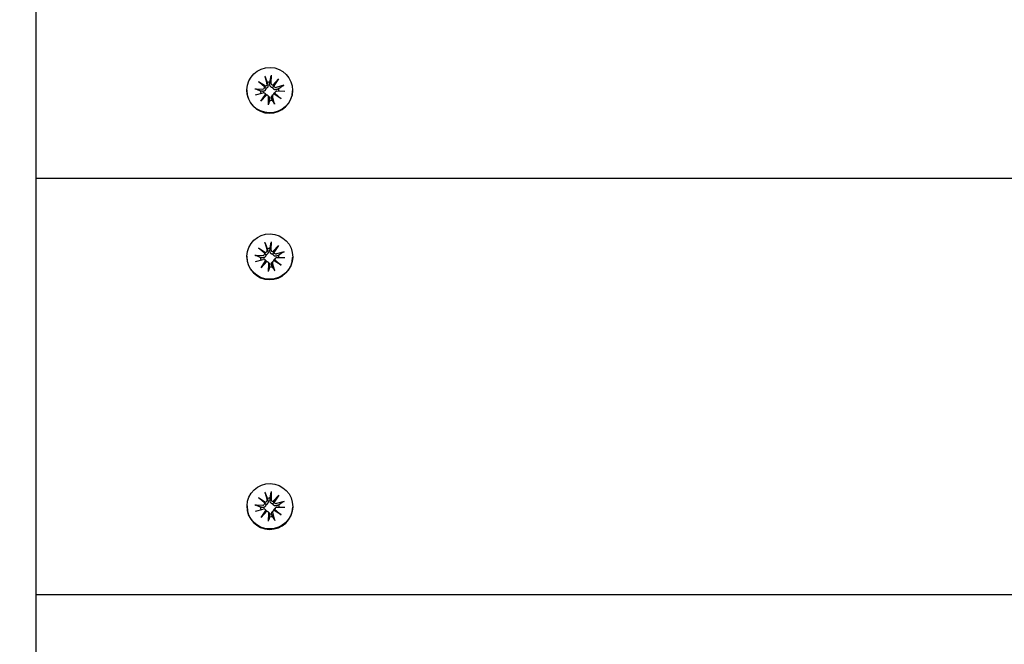
# Model space of a CAD drawing. Units: millimetres. Extents: x 1581 to 19381, y 522 to 30322.
# Drawn here: x 13507 to 13741, y 23220 to 23369 of the extents above; entities that cross this region are included whole.
import ezdxf

# ---------------------------------------------------------------- set-up
doc = ezdxf.new("R2010")
doc.units = ezdxf.units.MM
doc.layers.add('Detale', color=5, linetype='Continuous')
doc.layers.add('wymiary 100 strefy', color=5, linetype='Continuous')
doc.styles.get("Standard").update_dxf_attribs({"font": 'arial.ttf'})
doc.dimstyles.new('FK_rzuty 100_STREFY', dxfattribs={"dimscale": 100, "dimtxt": 4, "dimasz": 2.5, "dimexe": 1.25, "dimexo": 0.625, "dimgap": 1, "dimtad": 1, "dimdec": 1, "dimlfac": 0.001, "dimrnd": 0.01, "dimzin": 1, "dimdsep": 46, "dimtxsty": 'Standard', "dimblk": 'OBLIQUE', "dimcen": 2.5, "dimadec": 0, "dimazin": 0, "dimtfac": 1, "dimtdec": 1, "dimtmove": 0, "dimatfit": 3, "dimfxl": 1, "dimarcsym": 0})

# ---------------------------------------------------------------- blocks, each defined once
blk = doc.blocks.new('_Oblique')
at = {"color": 0, "linetype": 'ByBlock', "lineweight": -2}
blk.add_line((-0.5, -0.5), (0.5, 0.5), dxfattribs=at)
blk = doc.blocks.new('*D7')
at = {"layer": 'Defpoints', "color": 0, "transparency": 16777216}
for p in [(4892.53, 26618.17), (13435.53, 26618.17), (14760.01, 17128.4)]:
    blk.add_point(p, dxfattribs=at)
at = {"layer": 'wymiary 100 strefy', "color": 0, "lineweight": -2, "transparency": 16777216}
for p, q in [((13373.03, 26618.17), (4767.53, 26618.17)), ((4892.53, 17128.4), (4892.53, 26618.17)), ((14697.51, 17128.4), (4767.53, 17128.4))]:
    blk.add_line(p, q, dxfattribs=at)
at = {"layer": 'wymiary 100 strefy', "color": 0, "lineweight": -2, "transparency": 16777216, "xscale": 250, "yscale": 250, "zscale": 250}
for p, rotation in [((4892.53, 26618.17), 90), ((4892.53, 17128.4), 270)]:
    blk.add_blockref('_Oblique', p, dxfattribs=dict(at, rotation=rotation))
at = {"layer": 'wymiary 100 strefy', "color": 0, "transparency": 16777216, "insert": (4588.3, 21873.28), "char_height": 400, "attachment_point": 5, "rotation": 90}
blk.add_mtext('9.5 m', dxfattribs=at)

msp = doc.modelspace()

# ---------------------------------------------------------------- linework, layer by layer
at = {"layer": 'Detale', "color": 5}
for p, q in [((13510.81, 22237.4), (13510.21, 24319.83)), ((13566.54, 23356.22), (13566.49, 23354.35)), ((13563.54, 23354.76), (13565.21, 23353.67)), ((13563.54, 23354.76), (13564.95, 23353.64)), ((13565.01, 23353.41), (13563.54, 23354.76)), ((13565.05, 23356.04), (13565.56, 23354.23)), ((13566.97, 23353.88), (13568.32, 23355.34)), ((13568.32, 23355.34), (13567.22, 23353.68)), ((13568.32, 23355.34), (13567.22, 23353.91)), ((13569.62, 23353.84), (13567.79, 23353.34)), ((13560.77, 23352.78), (13560.77, 23352.68)), ((13562.65, 23352.99), (13564.54, 23352.94)), ((13562.83, 23351.52), (13564.65, 23352.02)), ((13564.13, 23350.01), (13565.23, 23351.67)), ((13565.48, 23351.47), (13564.13, 23350.01)), ((13565.1, 23351.89), (13565.28, 23351.71)), ((13567.02, 23351.57), (13566.83, 23351.39)), ((13568.91, 23350.59), (13567.24, 23351.68)), ((13567.58, 23352.29), (13567.4, 23352.11)), ((13567.44, 23351.94), (13568.91, 23350.59)), ((13568.91, 23350.59), (13567.5, 23351.65)), ((13569.8, 23352.36), (13567.91, 23352.41)), ((13571.67, 23352.57), (13571.67, 23352.47)), ((13564.13, 23350.01), (13565.23, 23351.38)), ((13565.83, 23351.33), (13566, 23351.15)), ((13565.91, 23349.13), (13565.96, 23351)), ((13567.39, 23349.31), (13566.89, 23351.12)), ((14775.37, 23331.58), (13510.49, 23331.58)), ((13565.07, 23316.34), (13565.57, 23314.53)), ((13566.55, 23316.52), (13566.5, 23314.65)), ((13563.55, 23315.06), (13565.22, 23313.96)), ((13563.55, 23315.06), (13564.96, 23313.93)), ((13565.02, 23313.71), (13563.55, 23315.06)), ((13566.98, 23314.18), (13568.33, 23315.64)), ((13568.33, 23315.64), (13567.23, 23313.98)), ((13568.33, 23315.64), (13567.23, 23314.21)), ((13569.63, 23314.13), (13567.8, 23313.63)), ((13560.79, 23313.08), (13560.78, 23312.98)), ((13562.66, 23313.28), (13564.55, 23313.24)), ((13562.84, 23311.81), (13564.67, 23312.31)), ((13564.14, 23310.31), (13565.24, 23311.97)), ((13565.49, 23311.77), (13564.14, 23310.31)), ((13564.14, 23310.31), (13565.24, 23311.68)), ((13565.12, 23312.19), (13565.29, 23312.01)), ((13565.84, 23311.63), (13566.02, 23311.45)), ((13567.03, 23311.87), (13566.84, 23311.69)), ((13568.92, 23310.89), (13567.25, 23311.98)), ((13567.59, 23312.59), (13567.41, 23312.41)), ((13567.45, 23312.23), (13568.92, 23310.89)), ((13568.92, 23310.89), (13567.51, 23311.95)), ((13569.81, 23312.66), (13567.92, 23312.71)), ((13571.68, 23312.87), (13571.68, 23312.77)), ((13565.92, 23309.43), (13565.97, 23311.3)), ((13567.4, 23309.61), (13566.9, 23311.42)), ((13563.56, 23255.5), (13565.24, 23254.41)), ((13563.56, 23255.5), (13564.97, 23254.38)), ((13565.04, 23254.16), (13563.56, 23255.5)), ((13565.08, 23256.79), (13565.59, 23254.98)), ((13566.56, 23256.97), (13566.52, 23255.09)), ((13567, 23254.63), (13568.35, 23256.09)), ((13568.35, 23256.09), (13567.25, 23254.43)), ((13568.35, 23256.09), (13567.25, 23254.66)), ((13560.8, 23253.52), (13560.8, 23253.43)), ((13562.68, 23253.73), (13564.57, 23253.68)), ((13562.86, 23252.26), (13564.68, 23252.76)), ((13567.61, 23253.03), (13567.43, 23252.86)), ((13569.64, 23254.58), (13567.82, 23254.08)), ((13569.83, 23253.11), (13567.94, 23253.16)), ((13571.7, 23253.32), (13571.7, 23253.22)), ((13564.15, 23250.75), (13565.25, 23252.41)), ((13565.51, 23252.22), (13564.15, 23250.75)), ((13564.15, 23250.75), (13565.25, 23252.12)), ((13565.13, 23252.64), (13565.31, 23252.46)), ((13565.86, 23252.08), (13566.03, 23251.9)), ((13565.94, 23249.87), (13565.99, 23251.75)), ((13567.04, 23252.31), (13566.86, 23252.14)), ((13567.42, 23250.05), (13566.92, 23251.86)), ((13568.94, 23251.34), (13567.27, 23252.43)), ((13567.47, 23252.68), (13568.94, 23251.34)), ((13568.94, 23251.34), (13567.53, 23252.4)), ((14775.4, 23232.33), (13510.52, 23232.33))]:
    msp.add_line(p, q, dxfattribs=at)
for centre in [(13566.22, 23352.68), (13566.24, 23312.97), (13566.25, 23253.42)]:
    msp.add_ellipse(centre, major_axis=(-5.45, 0.1), ratio=0.992543, dxfattribs=at)
for centre, major_axis, ratio, start_param, end_param in [((13565.12, 23354.11), (0.459, -0.009), 0.992543, 4.932429, 6.571602), ((13566.22, 23352.39), (2.22, -0.04), 0.992543, 1.557951, 1.866303), ((13566.95, 23354.34), (-0.459, 0.009), 0.992543, 6.277431, 7.916603), ((13567, 23354.35), (0.191, -0.452), 0.816926, 5.73883, 6.378011), ((13567.62, 23353.86), (-0.385, -0.207), 0.799123, 5.559856, 6.199037), ((13566.22, 23352.58), (5.45, -0.1), 0.992543, 3.141593, 6.283185), ((13566.22, 23352.39), (-2.22, 0.04), 0.992543, 6.27034, 6.546375), ((13564.55, 23353.39), (0.459, -0.009), 0.992543, 4.706634, 6.345807), ((13564.78, 23351.58), (0.459, -0.009), 0.992543, 0.22004, 1.859213), ((13565.08, 23354.11), (0.146, 0.476), 0.819271, 3.167447, 3.806627), ((13564.59, 23353.5), (0.395, -0.162), 0.795325, 0.242891, 0.882072), ((13564.83, 23351.6), (-0.224, 0.431), 0.815226, 3.823308, 4.462489), ((13565.45, 23351.11), (0.395, 0.173), 0.796876, 1.173477, 1.812658), ((13565.5, 23351.02), (0.459, -0.009), 0.992543, 6.277431, 7.916603), ((13567.33, 23351.24), (-0.459, 0.009), 0.992543, 4.932429, 6.571602), ((13567.67, 23353.77), (-0.459, 0.009), 0.992543, 0.22004, 1.859213), ((13567.37, 23351.35), (-0.402, 0.128), 0.793534, 4.633062, 5.272242), ((13567.9, 23351.96), (-0.459, 0.009), 0.992543, 4.706634, 6.345807), ((13567.85, 23351.97), (-0.182, -0.459), 0.81804, 5.085587, 5.724767), ((13566.22, 23352.39), (2.22, -0.04), 0.992543, 0.024892, 0.295507), ((13566.22, 23352.39), (-2.22, 0.04), 0.992543, 1.557951, 1.866303), ((13565.09, 23314.41), (0.146, 0.476), 0.819271, 3.167447, 3.806627), ((13564.61, 23313.79), (0.395, -0.162), 0.795325, 0.242891, 0.882072), ((13565.13, 23314.41), (0.459, -0.009), 0.992543, 4.932429, 6.571602), ((13566.23, 23312.68), (2.22, -0.04), 0.992543, 1.557951, 1.866303), ((13566.96, 23314.63), (-0.459, 0.009), 0.992543, 6.277431, 7.916603), ((13567.01, 23314.65), (0.191, -0.452), 0.816926, 5.73883, 6.378011), ((13567.63, 23314.16), (-0.385, -0.207), 0.799123, 5.559856, 6.199037), ((13567.68, 23314.07), (-0.459, 0.009), 0.992543, 0.22004, 1.859213), ((13566.23, 23312.88), (5.45, -0.1), 0.992543, 3.141593, 6.283185), ((13566.23, 23312.68), (-2.22, 0.04), 0.992543, 6.27034, 6.546375), ((13564.56, 23313.69), (0.459, -0.009), 0.992543, 4.706634, 6.345807), ((13564.79, 23311.87), (0.459, -0.009), 0.992543, 0.22004, 1.859213), ((13564.84, 23311.89), (-0.224, 0.431), 0.815226, 3.823308, 4.462489), ((13565.47, 23311.41), (0.395, 0.173), 0.796876, 1.173477, 1.812658), ((13565.51, 23311.31), (0.459, -0.009), 0.992543, 6.277431, 7.916603), ((13567.34, 23311.54), (-0.459, 0.009), 0.992543, 4.932429, 6.571602), ((13567.38, 23311.64), (-0.402, 0.128), 0.793534, 4.633062, 5.272242), ((13567.91, 23312.25), (-0.459, 0.009), 0.992543, 4.706634, 6.345807), ((13567.87, 23312.26), (-0.182, -0.459), 0.81804, 5.085587, 5.724767), ((13566.23, 23312.68), (2.22, -0.04), 0.992543, 0.024892, 0.295507), ((13566.23, 23312.68), (-2.22, 0.04), 0.992543, 1.557951, 1.866303), ((13566.25, 23253.13), (2.22, -0.04), 0.992543, 1.557951, 1.866303), ((13566.25, 23253.32), (5.45, -0.1), 0.992543, 3.141593, 6.283185), ((13566.25, 23253.13), (-2.22, 0.04), 0.992543, 6.27034, 6.546375), ((13564.58, 23254.14), (0.459, -0.009), 0.992543, 4.706634, 6.345807), ((13564.8, 23252.32), (0.459, -0.009), 0.992543, 0.22004, 1.859213), ((13565.11, 23254.86), (0.146, 0.476), 0.819271, 3.167447, 3.806627), ((13564.62, 23254.24), (0.395, -0.162), 0.795325, 0.242891, 0.882072), ((13565.14, 23254.86), (0.459, -0.009), 0.992543, 4.932429, 6.571602), ((13566.98, 23255.08), (-0.459, 0.009), 0.992543, 6.277431, 7.916603), ((13567.02, 23255.09), (0.191, -0.452), 0.816926, 5.73883, 6.378011), ((13567.65, 23254.61), (-0.385, -0.207), 0.799123, 5.559856, 6.199037), ((13567.7, 23254.52), (-0.459, 0.009), 0.992543, 0.22004, 1.859213), ((13567.93, 23252.7), (-0.459, 0.009), 0.992543, 4.706634, 6.345807), ((13566.25, 23253.13), (2.22, -0.04), 0.992543, 0.024892, 0.295507), ((13564.86, 23252.34), (-0.224, 0.431), 0.815226, 3.823308, 4.462489), ((13565.48, 23251.86), (0.395, 0.173), 0.796876, 1.173477, 1.812658), ((13565.53, 23251.76), (0.459, -0.009), 0.992543, 6.277431, 7.916603), ((13566.25, 23253.13), (-2.22, 0.04), 0.992543, 1.557951, 1.866303), ((13567.36, 23251.98), (-0.459, 0.009), 0.992543, 4.932429, 6.571602), ((13567.4, 23252.09), (-0.402, 0.128), 0.793534, 4.633062, 5.272242), ((13567.88, 23252.71), (-0.182, -0.459), 0.81804, 5.085587, 5.724767)]:
    msp.add_ellipse(centre, major_axis=major_axis, ratio=ratio, start_param=start_param, end_param=end_param, dxfattribs=at)
for points, knots in [([(13566.54, 23356.22), (13566.53, 23356.19), (13566.53, 23356.15), (13566.53, 23356.08), (13566.53, 23356.04), (13566.52, 23355.99), (13566.52, 23355.97), (13566.51, 23355.95)], [0.04283745, 0.04283745, 0.04283745, 0.04283745, 0.05351159, 0.05351159, 0.06416556, 0.06416556, 0.07289119, 0.07289119, 0.07289119, 0.07289119]), ([(13565.14, 23355.78), (13565.13, 23355.8), (13565.12, 23355.82), (13565.11, 23355.87), (13565.1, 23355.9), (13565.08, 23355.97), (13565.06, 23356.01), (13565.05, 23356.04)], [0.09817442, 0.09817442, 0.09817442, 0.09817442, 0.10690005, 0.10690005, 0.11755401, 0.11755401, 0.12822816, 0.12822816, 0.12822816, 0.12822816]), ([(13565.78, 23353.97), (13565.78, 23353.96), (13565.78, 23353.95), (13565.8, 23353.87), (13565.81, 23353.79), (13565.81, 23353.64), (13565.79, 23353.57), (13565.75, 23353.44), (13565.72, 23353.38), (13565.64, 23353.27), (13565.6, 23353.22), (13565.5, 23353.15), (13565.44, 23353.11), (13565.34, 23353.08), (13565.3, 23353.07), (13565.26, 23353.06)], [0.2730951, 0.2730951, 0.2730951, 0.2730951, 0.2771887, 0.2771887, 0.2993718, 0.2993718, 0.3215549, 0.3215549, 0.3405207, 0.3405207, 0.3594864, 0.3594864, 0.3784522, 0.3784522, 0.390409, 0.390409, 0.390409, 0.390409]), ([(13566.97, 23353.27), (13566.93, 23353.27), (13566.89, 23353.27), (13566.78, 23353.28), (13566.71, 23353.29), (13566.6, 23353.34), (13566.54, 23353.38), (13566.44, 23353.47), (13566.4, 23353.52), (13566.33, 23353.63), (13566.29, 23353.7), (13566.26, 23353.85), (13566.25, 23353.92), (13566.25, 23353.99), (13566.25, 23354), (13566.25, 23354.02), (13566.25, 23354.03)], [-0.1132204, -0.1132204, -0.1132204, -0.1132204, -0.1012635, -0.1012635, -0.0822978, -0.0822978, -0.063332, -0.063332, -0.0443663, -0.0443663, -0.0221831, -0.0221831, 0, 0, 0, 0.0040935, 0.0040935, 0.0040935, 0.0040935]), ([(13567.22, 23353.91), (13567.21, 23353.89), (13567.2, 23353.88), (13567.15, 23353.76), (13567.11, 23353.66), (13567.04, 23353.48), (13567, 23353.37), (13566.97, 23353.27)], [-7.1331928, -7.1331928, -7.1331928, -7.1331928, -7.1179653, -7.1179653, -7.0153765, -7.0153765, -6.8812295, -6.8812295, -6.8812295, -6.8812295]), ([(13569.37, 23353.73), (13569.38, 23353.74), (13569.4, 23353.75), (13569.45, 23353.78), (13569.48, 23353.79), (13569.54, 23353.81), (13569.58, 23353.83), (13569.62, 23353.84)], [0.09817442, 0.09817442, 0.09817442, 0.09817442, 0.10690005, 0.10690005, 0.11755401, 0.11755401, 0.12822816, 0.12822816, 0.12822816, 0.12822816]), ([(13562.65, 23352.99), (13562.68, 23352.99), (13562.73, 23352.98), (13562.79, 23352.98), (13562.83, 23352.97), (13562.87, 23352.96), (13562.89, 23352.95), (13562.91, 23352.95)], [0.04283745, 0.04283745, 0.04283745, 0.04283745, 0.05351159, 0.05351159, 0.06416556, 0.06416556, 0.07289119, 0.07289119, 0.07289119, 0.07289119]), ([(13565.26, 23353.06), (13565.26, 23353.02), (13565.26, 23352.98), (13565.25, 23352.87), (13565.23, 23352.81), (13565.18, 23352.69), (13565.14, 23352.63), (13565.06, 23352.54), (13565.01, 23352.5), (13564.9, 23352.44), (13564.84, 23352.41), (13564.7, 23352.38), (13564.63, 23352.37), (13564.56, 23352.38), (13564.55, 23352.38), (13564.54, 23352.38), (13564.53, 23352.38)], [-0.1132204, -0.1132204, -0.1132204, -0.1132204, -0.1012635, -0.1012635, -0.0822978, -0.0822978, -0.063332, -0.063332, -0.0443663, -0.0443663, -0.0221831, -0.0221831, 0, 0, 0, 0.0040935, 0.0040935, 0.0040935, 0.0040935]), ([(13564.95, 23353.64), (13564.96, 23353.62), (13564.97, 23353.61), (13565.04, 23353.5), (13565.08, 23353.42), (13565.17, 23353.26), (13565.22, 23353.15), (13565.26, 23353.06)], [-7.1331928, -7.1331928, -7.1331928, -7.1331928, -7.1179653, -7.1179653, -7.0153765, -7.0153765, -6.8812295, -6.8812295, -6.8812295, -6.8812295]), ([(13565.28, 23351.71), (13565.3, 23351.69), (13565.32, 23351.67), (13565.38, 23351.6), (13565.41, 23351.54), (13565.44, 23351.48), (13565.44, 23351.47), (13565.44, 23351.47)], [0.35101057, 0.35101057, 0.35101057, 0.35101057, 0.35948643, 0.35948643, 0.37845218, 0.37845218, 0.38006106, 0.38006106, 0.38006106, 0.38006106]), ([(13567.85, 23352.79), (13567.84, 23352.78), (13567.83, 23352.78), (13567.75, 23352.75), (13567.68, 23352.74), (13567.54, 23352.74), (13567.47, 23352.75), (13567.35, 23352.78), (13567.29, 23352.81), (13567.18, 23352.88), (13567.13, 23352.93), (13567.05, 23353.03), (13567.02, 23353.09), (13566.98, 23353.19), (13566.97, 23353.23), (13566.97, 23353.27)], [0.2730951, 0.2730951, 0.2730951, 0.2730951, 0.2771887, 0.2771887, 0.2993718, 0.2993718, 0.3215549, 0.3215549, 0.3405207, 0.3405207, 0.3594864, 0.3594864, 0.3784522, 0.3784522, 0.390409, 0.390409, 0.390409, 0.390409]), ([(13567.18, 23351.67), (13567.18, 23351.68), (13567.18, 23351.68), (13567.19, 23351.76), (13567.2, 23351.82), (13567.26, 23351.94), (13567.29, 23351.99), (13567.35, 23352.07), (13567.38, 23352.09), (13567.4, 23352.11)], [-0.10384084, -0.10384084, -0.10384084, -0.10384084, -0.10126352, -0.10126352, -0.08229776, -0.08229776, -0.06333201, -0.06333201, -0.05427845, -0.05427845, -0.05427845, -0.05427845]), ([(13565.91, 23349.13), (13565.91, 23349.16), (13565.91, 23349.2), (13565.92, 23349.27), (13565.92, 23349.3), (13565.93, 23349.34), (13565.93, 23349.35), (13565.93, 23349.36)], [0.04283745, 0.04283745, 0.04283745, 0.04283745, 0.05351159, 0.05351159, 0.06416556, 0.06416556, 0.07289119, 0.07289119, 0.07289119, 0.07289119]), ([(13566, 23351.15), (13566.03, 23351.13), (13566.05, 23351.1), (13566.11, 23351.02), (13566.14, 23350.96), (13566.18, 23350.83), (13566.19, 23350.77), (13566.19, 23350.71), (13566.19, 23350.7), (13566.19, 23350.69), (13566.19, 23350.67)], [-0.05534375, -0.05534375, -0.05534375, -0.05534375, -0.04436625, -0.04436625, -0.02218313, -0.02218313, 0, 0, 0, 0.00409352, 0.00409352, 0.00409352, 0.00409352]), ([(13566.66, 23350.73), (13566.66, 23350.74), (13566.65, 23350.75), (13566.63, 23350.82), (13566.62, 23350.89), (13566.63, 23351.02), (13566.64, 23351.09), (13566.68, 23351.2), (13566.71, 23351.26), (13566.78, 23351.34), (13566.8, 23351.37), (13566.83, 23351.39)], [0.27309514, 0.27309514, 0.27309514, 0.27309514, 0.27718866, 0.27718866, 0.29937179, 0.29937179, 0.32155492, 0.32155492, 0.34052067, 0.34052067, 0.35205105, 0.35205105, 0.35205105, 0.35205105]), ([(13567.31, 23349.53), (13567.32, 23349.52), (13567.32, 23349.51), (13567.34, 23349.47), (13567.35, 23349.44), (13567.37, 23349.38), (13567.38, 23349.34), (13567.39, 23349.31)], [0.09817442, 0.09817442, 0.09817442, 0.09817442, 0.10690005, 0.10690005, 0.11755401, 0.11755401, 0.12822816, 0.12822816, 0.12822816, 0.12822816]), ([(13565.15, 23316.08), (13565.14, 23316.09), (13565.13, 23316.12), (13565.12, 23316.16), (13565.11, 23316.2), (13565.09, 23316.27), (13565.08, 23316.31), (13565.07, 23316.34)], [0.09817442, 0.09817442, 0.09817442, 0.09817442, 0.10690005, 0.10690005, 0.11755401, 0.11755401, 0.12822816, 0.12822816, 0.12822816, 0.12822816]), ([(13566.55, 23316.52), (13566.55, 23316.49), (13566.54, 23316.44), (13566.54, 23316.38), (13566.54, 23316.34), (13566.53, 23316.29), (13566.53, 23316.26), (13566.53, 23316.25)], [0.04283745, 0.04283745, 0.04283745, 0.04283745, 0.05351159, 0.05351159, 0.06416556, 0.06416556, 0.07289119, 0.07289119, 0.07289119, 0.07289119]), ([(13564.96, 23313.93), (13564.97, 23313.92), (13564.98, 23313.9), (13565.05, 23313.8), (13565.1, 23313.72), (13565.18, 23313.55), (13565.23, 23313.45), (13565.27, 23313.36)], [-7.1331928, -7.1331928, -7.1331928, -7.1331928, -7.1179653, -7.1179653, -7.0153765, -7.0153765, -6.8812295, -6.8812295, -6.8812295, -6.8812295]), ([(13565.79, 23314.27), (13565.79, 23314.26), (13565.79, 23314.24), (13565.81, 23314.17), (13565.82, 23314.09), (13565.82, 23313.94), (13565.8, 23313.86), (13565.76, 23313.74), (13565.73, 23313.68), (13565.66, 23313.57), (13565.61, 23313.52), (13565.51, 23313.44), (13565.45, 23313.41), (13565.35, 23313.38), (13565.31, 23313.37), (13565.27, 23313.36)], [0.2730951, 0.2730951, 0.2730951, 0.2730951, 0.2771887, 0.2771887, 0.2993718, 0.2993718, 0.3215549, 0.3215549, 0.3405207, 0.3405207, 0.3594864, 0.3594864, 0.3784522, 0.3784522, 0.390409, 0.390409, 0.390409, 0.390409]), ([(13566.98, 23313.57), (13566.94, 23313.57), (13566.9, 23313.57), (13566.79, 23313.57), (13566.72, 23313.59), (13566.61, 23313.64), (13566.55, 23313.68), (13566.45, 23313.77), (13566.41, 23313.82), (13566.34, 23313.93), (13566.31, 23314), (13566.27, 23314.14), (13566.26, 23314.22), (13566.26, 23314.29), (13566.26, 23314.3), (13566.26, 23314.31), (13566.26, 23314.33)], [-0.1132204, -0.1132204, -0.1132204, -0.1132204, -0.1012635, -0.1012635, -0.0822978, -0.0822978, -0.063332, -0.063332, -0.0443663, -0.0443663, -0.0221831, -0.0221831, 0, 0, 0, 0.0040935, 0.0040935, 0.0040935, 0.0040935]), ([(13567.23, 23314.21), (13567.22, 23314.19), (13567.21, 23314.18), (13567.16, 23314.06), (13567.12, 23313.96), (13567.05, 23313.78), (13567.01, 23313.67), (13566.98, 23313.57)], [-7.1331928, -7.1331928, -7.1331928, -7.1331928, -7.1179653, -7.1179653, -7.0153765, -7.0153765, -6.8812295, -6.8812295, -6.8812295, -6.8812295]), ([(13569.38, 23314.03), (13569.4, 23314.04), (13569.41, 23314.05), (13569.46, 23314.07), (13569.49, 23314.09), (13569.55, 23314.11), (13569.59, 23314.12), (13569.63, 23314.13)], [0.09817442, 0.09817442, 0.09817442, 0.09817442, 0.10690005, 0.10690005, 0.11755401, 0.11755401, 0.12822816, 0.12822816, 0.12822816, 0.12822816]), ([(13562.66, 23313.28), (13562.7, 23313.28), (13562.74, 23313.28), (13562.8, 23313.27), (13562.84, 23313.27), (13562.88, 23313.26), (13562.9, 23313.25), (13562.92, 23313.24)], [0.04283745, 0.04283745, 0.04283745, 0.04283745, 0.05351159, 0.05351159, 0.06416556, 0.06416556, 0.07289119, 0.07289119, 0.07289119, 0.07289119]), ([(13565.27, 23313.36), (13565.27, 23313.32), (13565.27, 23313.28), (13565.26, 23313.17), (13565.24, 23313.1), (13565.19, 23312.99), (13565.15, 23312.93), (13565.07, 23312.84), (13565.02, 23312.8), (13564.91, 23312.73), (13564.85, 23312.71), (13564.71, 23312.68), (13564.64, 23312.67), (13564.58, 23312.68), (13564.56, 23312.68), (13564.55, 23312.68), (13564.54, 23312.68)], [-0.1132204, -0.1132204, -0.1132204, -0.1132204, -0.1012635, -0.1012635, -0.0822978, -0.0822978, -0.063332, -0.063332, -0.0443663, -0.0443663, -0.0221831, -0.0221831, 0, 0, 0, 0.0040935, 0.0040935, 0.0040935, 0.0040935]), ([(13565.29, 23312.01), (13565.32, 23311.99), (13565.33, 23311.97), (13565.39, 23311.9), (13565.42, 23311.84), (13565.45, 23311.77), (13565.45, 23311.77), (13565.45, 23311.76)], [0.35101057, 0.35101057, 0.35101057, 0.35101057, 0.35948643, 0.35948643, 0.37845218, 0.37845218, 0.38006106, 0.38006106, 0.38006106, 0.38006106]), ([(13566.67, 23311.03), (13566.67, 23311.04), (13566.66, 23311.05), (13566.64, 23311.12), (13566.63, 23311.19), (13566.64, 23311.32), (13566.65, 23311.39), (13566.7, 23311.5), (13566.72, 23311.55), (13566.79, 23311.64), (13566.81, 23311.67), (13566.84, 23311.69)], [0.27309514, 0.27309514, 0.27309514, 0.27309514, 0.27718866, 0.27718866, 0.29937179, 0.29937179, 0.32155492, 0.32155492, 0.34052067, 0.34052067, 0.35205105, 0.35205105, 0.35205105, 0.35205105]), ([(13567.86, 23313.09), (13567.85, 23313.08), (13567.84, 23313.08), (13567.76, 23313.05), (13567.69, 23313.04), (13567.55, 23313.04), (13567.48, 23313.05), (13567.36, 23313.08), (13567.3, 23313.11), (13567.19, 23313.18), (13567.14, 23313.23), (13567.07, 23313.33), (13567.03, 23313.39), (13567, 23313.49), (13566.98, 23313.53), (13566.98, 23313.57)], [0.2730951, 0.2730951, 0.2730951, 0.2730951, 0.2771887, 0.2771887, 0.2993718, 0.2993718, 0.3215549, 0.3215549, 0.3405207, 0.3405207, 0.3594864, 0.3594864, 0.3784522, 0.3784522, 0.390409, 0.390409, 0.390409, 0.390409]), ([(13567.19, 23311.97), (13567.19, 23311.97), (13567.19, 23311.98), (13567.2, 23312.05), (13567.22, 23312.12), (13567.27, 23312.23), (13567.3, 23312.29), (13567.36, 23312.37), (13567.39, 23312.39), (13567.41, 23312.41)], [-0.10384084, -0.10384084, -0.10384084, -0.10384084, -0.10126352, -0.10126352, -0.08229776, -0.08229776, -0.06333201, -0.06333201, -0.05427845, -0.05427845, -0.05427845, -0.05427845]), ([(13565.92, 23309.43), (13565.92, 23309.46), (13565.93, 23309.5), (13565.93, 23309.56), (13565.93, 23309.6), (13565.94, 23309.63), (13565.94, 23309.65), (13565.94, 23309.66)], [0.04283745, 0.04283745, 0.04283745, 0.04283745, 0.05351159, 0.05351159, 0.06416556, 0.06416556, 0.07289119, 0.07289119, 0.07289119, 0.07289119]), ([(13566.02, 23311.45), (13566.04, 23311.43), (13566.06, 23311.4), (13566.12, 23311.32), (13566.15, 23311.26), (13566.19, 23311.13), (13566.2, 23311.07), (13566.2, 23311.01), (13566.2, 23310.99), (13566.2, 23310.98), (13566.2, 23310.97)], [-0.05534375, -0.05534375, -0.05534375, -0.05534375, -0.04436625, -0.04436625, -0.02218313, -0.02218313, 0, 0, 0, 0.00409352, 0.00409352, 0.00409352, 0.00409352]), ([(13567.32, 23309.83), (13567.33, 23309.82), (13567.34, 23309.81), (13567.35, 23309.77), (13567.36, 23309.74), (13567.38, 23309.68), (13567.39, 23309.64), (13567.4, 23309.61)], [0.09817442, 0.09817442, 0.09817442, 0.09817442, 0.10690005, 0.10690005, 0.11755401, 0.11755401, 0.12822816, 0.12822816, 0.12822816, 0.12822816]), ([(13565.16, 23256.53), (13565.16, 23256.54), (13565.15, 23256.56), (13565.14, 23256.61), (13565.12, 23256.65), (13565.1, 23256.71), (13565.09, 23256.75), (13565.08, 23256.79)], [0.09817442, 0.09817442, 0.09817442, 0.09817442, 0.10690005, 0.10690005, 0.11755401, 0.11755401, 0.12822816, 0.12822816, 0.12822816, 0.12822816]), ([(13566.56, 23256.97), (13566.56, 23256.93), (13566.56, 23256.89), (13566.56, 23256.82), (13566.55, 23256.78), (13566.55, 23256.73), (13566.55, 23256.71), (13566.54, 23256.69)], [0.04283745, 0.04283745, 0.04283745, 0.04283745, 0.05351159, 0.05351159, 0.06416556, 0.06416556, 0.07289119, 0.07289119, 0.07289119, 0.07289119]), ([(13562.68, 23253.73), (13562.71, 23253.73), (13562.75, 23253.73), (13562.82, 23253.72), (13562.86, 23253.71), (13562.9, 23253.7), (13562.92, 23253.7), (13562.93, 23253.69)], [0.04283745, 0.04283745, 0.04283745, 0.04283745, 0.05351159, 0.05351159, 0.06416556, 0.06416556, 0.07289119, 0.07289119, 0.07289119, 0.07289119]), ([(13565.29, 23253.81), (13565.29, 23253.77), (13565.29, 23253.73), (13565.28, 23253.62), (13565.26, 23253.55), (13565.21, 23253.44), (13565.17, 23253.38), (13565.09, 23253.28), (13565.04, 23253.24), (13564.93, 23253.18), (13564.87, 23253.15), (13564.73, 23253.12), (13564.66, 23253.12), (13564.59, 23253.13), (13564.58, 23253.13), (13564.57, 23253.13), (13564.56, 23253.13)], [-0.1132204, -0.1132204, -0.1132204, -0.1132204, -0.1012635, -0.1012635, -0.0822978, -0.0822978, -0.063332, -0.063332, -0.0443663, -0.0443663, -0.0221831, -0.0221831, 0, 0, 0, 0.0040935, 0.0040935, 0.0040935, 0.0040935]), ([(13564.97, 23254.38), (13564.99, 23254.37), (13565, 23254.35), (13565.07, 23254.25), (13565.11, 23254.16), (13565.2, 23254), (13565.24, 23253.9), (13565.29, 23253.81)], [-7.1331928, -7.1331928, -7.1331928, -7.1331928, -7.1179653, -7.1179653, -7.0153765, -7.0153765, -6.8812295, -6.8812295, -6.8812295, -6.8812295]), ([(13565.8, 23254.72), (13565.81, 23254.7), (13565.81, 23254.69), (13565.83, 23254.61), (13565.84, 23254.54), (13565.84, 23254.39), (13565.82, 23254.31), (13565.78, 23254.19), (13565.75, 23254.13), (13565.67, 23254.02), (13565.62, 23253.97), (13565.52, 23253.89), (13565.46, 23253.86), (13565.36, 23253.82), (13565.32, 23253.82), (13565.29, 23253.81)], [0.2730951, 0.2730951, 0.2730951, 0.2730951, 0.2771887, 0.2771887, 0.2993718, 0.2993718, 0.3215549, 0.3215549, 0.3405207, 0.3405207, 0.3594864, 0.3594864, 0.3784522, 0.3784522, 0.390409, 0.390409, 0.390409, 0.390409]), ([(13566.99, 23254.02), (13566.96, 23254.01), (13566.91, 23254.01), (13566.81, 23254.02), (13566.74, 23254.04), (13566.63, 23254.09), (13566.57, 23254.13), (13566.47, 23254.21), (13566.42, 23254.27), (13566.35, 23254.38), (13566.32, 23254.45), (13566.28, 23254.59), (13566.28, 23254.67), (13566.28, 23254.74), (13566.28, 23254.75), (13566.28, 23254.76), (13566.28, 23254.77)], [-0.1132204, -0.1132204, -0.1132204, -0.1132204, -0.1012635, -0.1012635, -0.0822978, -0.0822978, -0.063332, -0.063332, -0.0443663, -0.0443663, -0.0221831, -0.0221831, 0, 0, 0, 0.0040935, 0.0040935, 0.0040935, 0.0040935]), ([(13567.25, 23254.66), (13567.24, 23254.64), (13567.23, 23254.62), (13567.17, 23254.51), (13567.14, 23254.41), (13567.07, 23254.23), (13567.03, 23254.12), (13566.99, 23254.02)], [-7.1331928, -7.1331928, -7.1331928, -7.1331928, -7.1179653, -7.1179653, -7.0153765, -7.0153765, -6.8812295, -6.8812295, -6.8812295, -6.8812295]), ([(13567.88, 23253.53), (13567.87, 23253.53), (13567.85, 23253.53), (13567.78, 23253.5), (13567.71, 23253.49), (13567.57, 23253.48), (13567.49, 23253.49), (13567.37, 23253.53), (13567.32, 23253.56), (13567.21, 23253.63), (13567.16, 23253.67), (13567.08, 23253.77), (13567.05, 23253.83), (13567.01, 23253.94), (13567, 23253.98), (13566.99, 23254.02)], [0.2730951, 0.2730951, 0.2730951, 0.2730951, 0.2771887, 0.2771887, 0.2993718, 0.2993718, 0.3215549, 0.3215549, 0.3405207, 0.3405207, 0.3594864, 0.3594864, 0.3784522, 0.3784522, 0.390409, 0.390409, 0.390409, 0.390409]), ([(13567.21, 23252.41), (13567.21, 23252.42), (13567.21, 23252.43), (13567.22, 23252.5), (13567.23, 23252.57), (13567.28, 23252.68), (13567.32, 23252.74), (13567.38, 23252.82), (13567.4, 23252.84), (13567.43, 23252.86)], [-0.10384084, -0.10384084, -0.10384084, -0.10384084, -0.10126352, -0.10126352, -0.08229776, -0.08229776, -0.06333201, -0.06333201, -0.05427845, -0.05427845, -0.05427845, -0.05427845]), ([(13569.4, 23254.48), (13569.41, 23254.49), (13569.43, 23254.5), (13569.47, 23254.52), (13569.51, 23254.54), (13569.57, 23254.56), (13569.61, 23254.57), (13569.64, 23254.58)], [0.09817442, 0.09817442, 0.09817442, 0.09817442, 0.10690005, 0.10690005, 0.11755401, 0.11755401, 0.12822816, 0.12822816, 0.12822816, 0.12822816]), ([(13565.31, 23252.46), (13565.33, 23252.44), (13565.35, 23252.42), (13565.41, 23252.34), (13565.44, 23252.29), (13565.47, 23252.22), (13565.47, 23252.22), (13565.47, 23252.21)], [0.35101057, 0.35101057, 0.35101057, 0.35101057, 0.35948643, 0.35948643, 0.37845218, 0.37845218, 0.38006106, 0.38006106, 0.38006106, 0.38006106]), ([(13566.03, 23251.9), (13566.06, 23251.87), (13566.08, 23251.85), (13566.14, 23251.77), (13566.17, 23251.71), (13566.21, 23251.58), (13566.22, 23251.51), (13566.22, 23251.45), (13566.21, 23251.44), (13566.21, 23251.43), (13566.21, 23251.42)], [-0.05534375, -0.05534375, -0.05534375, -0.05534375, -0.04436625, -0.04436625, -0.02218313, -0.02218313, 0, 0, 0, 0.00409352, 0.00409352, 0.00409352, 0.00409352]), ([(13566.69, 23251.48), (13566.68, 23251.49), (13566.68, 23251.5), (13566.66, 23251.57), (13566.65, 23251.63), (13566.66, 23251.77), (13566.67, 23251.83), (13566.71, 23251.95), (13566.74, 23252), (13566.8, 23252.08), (13566.83, 23252.11), (13566.86, 23252.14)], [0.27309514, 0.27309514, 0.27309514, 0.27309514, 0.27718866, 0.27718866, 0.29937179, 0.29937179, 0.32155492, 0.32155492, 0.34052067, 0.34052067, 0.35205105, 0.35205105, 0.35205105, 0.35205105]), ([(13565.94, 23249.87), (13565.94, 23249.91), (13565.94, 23249.95), (13565.95, 23250.01), (13565.95, 23250.04), (13565.95, 23250.08), (13565.96, 23250.1), (13565.96, 23250.11)], [0.04283745, 0.04283745, 0.04283745, 0.04283745, 0.05351159, 0.05351159, 0.06416556, 0.06416556, 0.07289119, 0.07289119, 0.07289119, 0.07289119]), ([(13567.34, 23250.28), (13567.35, 23250.27), (13567.35, 23250.25), (13567.37, 23250.22), (13567.38, 23250.19), (13567.4, 23250.13), (13567.41, 23250.09), (13567.42, 23250.05)], [0.09817442, 0.09817442, 0.09817442, 0.09817442, 0.10690005, 0.10690005, 0.11755401, 0.11755401, 0.12822816, 0.12822816, 0.12822816, 0.12822816])]:
    msp.add_open_spline(points, degree=3, knots=knots, dxfattribs=at)
for points, weights in [([(13565.14, 23355.78), (13565.42, 23355.02), (13565.61, 23354.51)], [1.00230824219, 1.02099065516, 1]), ([(13565.61, 23354.51), (13565.7, 23354.2), (13565.78, 23353.97)], [1, 1.15090578673, 1.29994145514]), ([(13566.25, 23354.03), (13566.27, 23354.27), (13566.29, 23354.59)], [1.29994145514, 1.15090578673, 1]), ([(13566.29, 23354.59), (13566.38, 23355.14), (13566.51, 23355.95)], [1, 1.02099065515, 1.00230824219]), ([(13563.99, 23352.46), (13563.56, 23352.65), (13562.91, 23352.95)], [1, 1.02099065516, 1.00230824219]), ([(13564.53, 23352.38), (13564.3, 23352.42), (13563.99, 23352.46)], [1.29994145514, 1.15090578673, 1]), ([(13568.36, 23352.99), (13568.07, 23352.87), (13567.85, 23352.79)], [1, 1.15090578673, 1.29994145514]), ([(13569.37, 23353.73), (13568.77, 23353.29), (13568.36, 23352.99)], [1.00230824219, 1.02099065516, 1]), ([(13566.15, 23350.18), (13566.06, 23349.85), (13565.93, 23349.36)], [1, 1.02099065516, 1.00230824219]), ([(13566.19, 23350.67), (13566.17, 23350.46), (13566.15, 23350.18)], [1.29994145514, 1.15090578673, 1]), ([(13566.83, 23350.26), (13566.73, 23350.53), (13566.66, 23350.73)], [1, 1.15090578673, 1.29994145514]), ([(13567.31, 23349.53), (13567.02, 23349.97), (13566.83, 23350.26)], [1.00230824219, 1.02099065515, 1]), ([(13566.3, 23314.89), (13566.39, 23315.44), (13566.53, 23316.25)], [1, 1.02099065515, 1.00230824219]), ([(13565.15, 23316.08), (13565.43, 23315.32), (13565.62, 23314.81)], [1.00230824219, 1.02099065516, 1]), ([(13565.62, 23314.81), (13565.72, 23314.5), (13565.79, 23314.27)], [1, 1.15090578673, 1.29994145514]), ([(13566.26, 23314.33), (13566.28, 23314.57), (13566.3, 23314.89)], [1.29994145514, 1.15090578673, 1]), ([(13569.38, 23314.03), (13568.78, 23313.59), (13568.37, 23313.29)], [1.00230824219, 1.02099065516, 1]), ([(13564.01, 23312.75), (13563.57, 23312.95), (13562.92, 23313.24)], [1, 1.02099065516, 1.00230824219]), ([(13564.54, 23312.68), (13564.31, 23312.71), (13564.01, 23312.75)], [1.29994145514, 1.15090578673, 1]), ([(13568.37, 23313.29), (13568.08, 23313.17), (13567.86, 23313.09)], [1, 1.15090578673, 1.29994145514]), ([(13566.16, 23310.48), (13566.07, 23310.15), (13565.94, 23309.66)], [1, 1.02099065516, 1.00230824219]), ([(13566.2, 23310.97), (13566.18, 23310.76), (13566.16, 23310.48)], [1.29994145514, 1.15090578673, 1]), ([(13566.84, 23310.56), (13566.74, 23310.83), (13566.67, 23311.03)], [1, 1.15090578673, 1.29994145514]), ([(13567.32, 23309.83), (13567.03, 23310.26), (13566.84, 23310.56)], [1.00230824219, 1.02099065515, 1]), ([(13565.16, 23256.53), (13565.45, 23255.77), (13565.64, 23255.26)], [1.00230824219, 1.02099065516, 1]), ([(13565.64, 23255.26), (13565.73, 23254.95), (13565.8, 23254.72)], [1, 1.15090578673, 1.29994145514]), ([(13566.28, 23254.77), (13566.3, 23255.02), (13566.32, 23255.34)], [1.29994145514, 1.15090578673, 1]), ([(13566.32, 23255.34), (13566.41, 23255.88), (13566.54, 23256.69)], [1, 1.02099065515, 1.00230824219]), ([(13564.02, 23253.2), (13563.58, 23253.4), (13562.93, 23253.69)], [1, 1.02099065516, 1.00230824219]), ([(13564.56, 23253.13), (13564.33, 23253.16), (13564.02, 23253.2)], [1.29994145514, 1.15090578673, 1]), ([(13568.39, 23253.73), (13568.1, 23253.62), (13567.88, 23253.53)], [1, 1.15090578673, 1.29994145514]), ([(13569.4, 23254.48), (13568.8, 23254.03), (13568.39, 23253.73)], [1.00230824219, 1.02099065516, 1]), ([(13566.18, 23250.92), (13566.09, 23250.59), (13565.96, 23250.11)], [1, 1.02099065516, 1.00230824219]), ([(13566.21, 23251.42), (13566.2, 23251.21), (13566.18, 23250.92)], [1.29994145514, 1.15090578673, 1]), ([(13566.85, 23251.01), (13566.76, 23251.27), (13566.69, 23251.48)], [1, 1.15090578673, 1.29994145514]), ([(13567.34, 23250.28), (13567.05, 23250.71), (13566.85, 23251.01)], [1.00230824219, 1.02099065515, 1])]:
    msp.add_rational_spline(points, weights, degree=2, dxfattribs=at)

# ---------------------------------------------------------------- dimensions: what is measured, and where the dimension line sits
at = {"layer": 'wymiary 100 strefy'}
dim = msp.add_linear_dim(base=(4892.53, 26618.17), p1=(14760.01, 17128.4), p2=(13435.53, 26618.17), angle=90, dimstyle='FK_rzuty 100_STREFY', override={"dimpost": ' m'}, dxfattribs=at)
dim.commit()
dim.dimension.update_dxf_attribs({"geometry": '*D7', "text_midpoint": (4892.53, 21873.28), "dimtype": 160})

doc.saveas('drawing.dxf')
